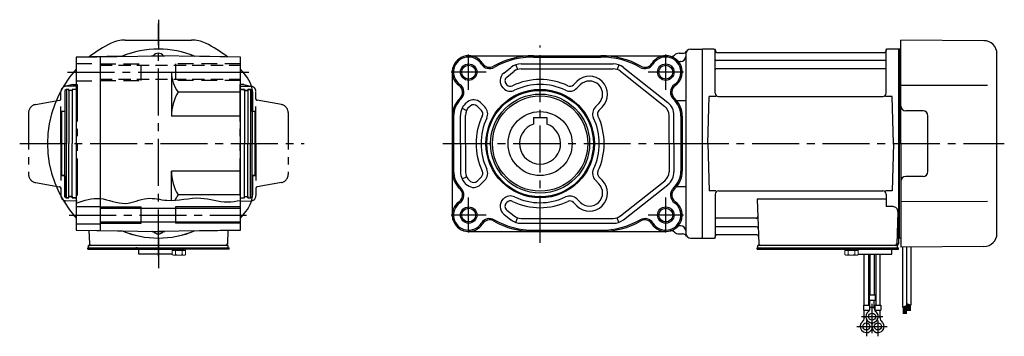
# Model space of a CAD drawing. Extents: x -538 to 930, y 89 to 823.
# Drawn here: x 326 to 925, y 89 to 281 of the extents above; entities that cross this region are included whole.
import ezdxf

# ---------------------------------------------------------------- set-up
doc = ezdxf.new("R2010")
doc.units = 0
doc.header["$LTSCALE"] = 3
doc.header["$MEASUREMENT"] = 0
for name, pattern in [('HIDDEN', [3.75, 2.5, -1.25]), ('HIDDEN2', [4.7625, 3.175, -1.5875]), ('PHANTOM', [2.5, 1.25, -0.25, 0.25, -0.25, 0.25, -0.25]), ('sekkei(A2)', [14.2875, 9.525, -1.5875, 1.5875, -1.5875]), ('sekkei-P(A4)', [15, 7.5, -1.5, 1.5, -1.5, 1.5, -1.5])]:
    doc.linetypes.add(name, pattern=pattern)
doc.layers.get('0').update_dxf_attribs({"linetype": 'CONTINUOUS'})
for name, color, linetype in [('CENTER', 3, 'sekkei(A2)'), ('HIDDEN', 1, 'HIDDEN'), ('HIDS', 1, 'HIDDEN2'), ('HOJO', 4, 'CONTINUOUS'), ('PHANTOM', 2, 'PHANTOM'), ('PHAS', 2, 'sekkei-P(A4)')]:
    doc.layers.add(name, color=color, linetype=linetype)

msp = doc.modelspace()

# ---------------------------------------------------------------- linework, layer by layer
for p, q in [((389.97, 269), (430.33, 269)), ((912.72, 268.65), (862.15, 269)), ((862.15, 206), (862.15, 269)), ((406.27, 259.5), (406.15, 259.43)), ((406.27, 259.5), (414.03, 259.5)), ((414.03, 259.5), (414.15, 259.43)), ((727.15, 261), (729.28, 261)), ((741.22, 263.37), (741.15, 263.33)), ((741.15, 263.33), (741.15, 148.67)), ((741.45, 148.54), (741.45, 263.46)), ((748.31, 263.5), (741.72, 263.5)), ((749.15, 236.75), (749.15, 262.84)), ((749.3, 262.67), (749.43, 261.91)), ((749.92, 261.5), (852.38, 261.5)), ((853, 262.67), (852.87, 261.91)), ((853.15, 236.75), (853.15, 262.84)), ((860.58, 263.5), (853.99, 263.5)), ((860.85, 148.54), (860.85, 263.46)), ((861.08, 263.37), (861.15, 263.33)), ((861.15, 263.5), (861.15, 148.5)), ((861.35, 263.49), (861.15, 263.3)), ((861.15, 148.67), (861.15, 263.33)), ((861.15, 263.3), (861.15, 148.7)), ((862.15, 263.47), (861.35, 263.49)), ((920.65, 151.35), (920.65, 260.65)), ((620.43, 248.87), (624.81, 252.34)), ((627.73, 253.95), (628.72, 251.11)), ((631.02, 254.5), (687.1, 254.5)), ((690.36, 253.96), (689.38, 251.12)), ((693.25, 252.39), (720.25, 231)), ((852.65, 256.67), (749.65, 256.67)), ((418.15, 249.5), (460.15, 249.5)), ((622.29, 246.52), (626.68, 249.99)), ((631.02, 251.5), (687.1, 251.5)), ((691.41, 250.02), (718.39, 228.64)), ((852.65, 251.43), (749.65, 251.43)), ((620.17, 239.64), (619.89, 239.92)), ((622.29, 241.76), (622.01, 242.04)), ((662.77, 241.78), (664.82, 243.83)), ((664.89, 239.66), (666.94, 241.71)), ((914.87, 241.28), (862.15, 241.36)), ((467.65, 225.5), (467.65, 235.15)), ((744.65, 206), (745.4, 234.75)), ((749.45, 234.75), (745.4, 234.75)), ((751.15, 234.75), (851.15, 234.75)), ((856.9, 234.75), (852.85, 234.75)), ((857.65, 206), (856.9, 234.75)), ((597.84, 231), (598.31, 231.38)), ((599.7, 228.65), (600.18, 229.03)), ((606.76, 226.2), (604.16, 228.8)), ((608.88, 228.32), (606.28, 230.92)), ((676.21, 228.35), (678.25, 230.4)), ((678.33, 226.23), (680.37, 228.27)), ((353.15, 225.5), (351.15, 225.5)), ((351.15, 225.5), (351.15, 186.5)), ((469.15, 225.5), (467.15, 225.5)), ((469.15, 225.5), (469.15, 186.5)), ((594.04, 206), (594.04, 223.16)), ((595.04, 227.52), (597.74, 226.21)), ((597.04, 206), (597.04, 223.16)), ((638.54, 221.8), (638.54, 217.84)), ((638.54, 221.8), (646.54, 221.8)), ((646.54, 221.8), (646.54, 217.84)), ((721.04, 206), (721.04, 223.15)), ((724.04, 206), (724.04, 223.16)), ((875.65, 226), (865.15, 226)), ((878.65, 189), (878.65, 223)), ((594.04, 206), (594.04, 188.84)), ((597.04, 206), (597.04, 188.84)), ((721.04, 206), (721.04, 188.85)), ((724.04, 206), (724.04, 188.84)), ((744.65, 206), (745.4, 177.25)), ((857.65, 206), (856.9, 177.25)), ((862.15, 206), (862.15, 143)), ((353.15, 186.5), (351.15, 186.5)), ((469.15, 186.5), (467.15, 186.5)), ((467.65, 176.85), (467.65, 186.5)), ((875.65, 186), (865.15, 186)), ((595.04, 184.48), (597.74, 185.79)), ((597.84, 181), (598.31, 180.62)), ((599.7, 183.35), (600.18, 182.97)), ((606.76, 185.8), (604.16, 183.2)), ((608.88, 183.68), (606.28, 181.08)), ((676.21, 183.65), (678.25, 181.6)), ((678.33, 185.77), (680.37, 183.73)), ((691.41, 161.98), (718.39, 183.36)), ((693.25, 159.61), (720.25, 181)), ((749.45, 177.25), (745.4, 177.25)), ((749.15, 175.25), (749.15, 149.16)), ((751.15, 177.25), (851.15, 177.25)), ((856.9, 177.25), (852.85, 177.25)), ((853.15, 175.25), (853.15, 167.63)), ((620.17, 172.36), (619.89, 172.08)), ((622.29, 170.24), (622.01, 169.96)), ((662.77, 170.22), (664.82, 168.17)), ((664.89, 172.34), (666.94, 170.29)), ((853.15, 172.21), (774.66, 172.21)), ((774.66, 172.21), (775.62, 144.97)), ((914.87, 170.72), (862.15, 170.64)), ((360.15, 167.75), (374.65, 167.75)), ((374.65, 166.7), (460.15, 166.7)), ((399.65, 157.5), (399.65, 167.5)), ((420.65, 167.5), (420.65, 157.5)), ((620.43, 163.13), (624.81, 159.66)), ((622.29, 165.48), (626.68, 162.01)), ((857.37, 167.63), (853.15, 167.63)), ((860.37, 164.53), (859.68, 144.97)), ((360.15, 157.25), (374.65, 157.25)), ((374.65, 158.3), (460.15, 158.3)), ((627.73, 158.05), (628.72, 160.89)), ((631.02, 160.5), (687.1, 160.5)), ((631.02, 157.5), (687.1, 157.5)), ((690.36, 158.04), (689.38, 160.88)), ((774.04, 160.57), (749.65, 160.57)), ((367.83, 153.24), (368.12, 144.97)), ((406.27, 152.5), (406.15, 152.57)), ((406.27, 152.5), (414.03, 152.5)), ((414.03, 152.5), (414.15, 152.57)), ((452.47, 153.24), (452.18, 144.97)), ((727.15, 151), (729.28, 151)), ((749.3, 149.33), (749.43, 150.09)), ((774.29, 155.33), (749.65, 155.33)), ((774.46, 150.5), (749.92, 150.5)), ((367.65, 142.5), (367.65, 144)), ((369.95, 144), (367.65, 144)), ((452.65, 144), (369.12, 144)), ((452.65, 142.5), (452.65, 144)), ((741.22, 148.63), (741.15, 148.67)), ((741.72, 148.5), (748.31, 148.5)), ((775.15, 142.5), (775.15, 144)), ((777.45, 144), (775.15, 144)), ((860.15, 144), (776.62, 144)), ((859.81, 148.5), (860.65, 148.5)), ((860.15, 142.5), (860.15, 144)), ((860.65, 148.5), (860.65, 145)), ((861.08, 148.63), (861.15, 148.67)), ((861.15, 148.7), (861.35, 148.51)), ((862.15, 148.53), (861.35, 148.51)), ((367.15, 141.7), (367.15, 142.5)), ((367.15, 142.5), (452.65, 142.5)), ((367.15, 141.7), (422.15, 141.7)), ((397.15, 142.5), (396.38, 142.5)), ((398.15, 138.7), (398.15, 141.7)), ((418.61, 138.7), (398.15, 138.7)), ((418.15, 141.7), (422.15, 141.7)), ((419.65, 141.7), (426.15, 141.7)), ((452.15, 142.5), (453.15, 142.5)), ((453.15, 141.7), (453.15, 142.5)), ((774.65, 141.7), (774.65, 142.5)), ((774.65, 142.5), (859.65, 142.5)), ((774.65, 141.7), (856.65, 141.7)), ((836.65, 141.7), (832.65, 141.7)), ((836.19, 138.7), (856.65, 138.7)), ((839.83, 107.7), (839.83, 138.7)), ((842.46, 138.7), (842.46, 107.7)), ((843.33, 138.7), (843.33, 113.7)), ((845.96, 138.7), (845.96, 113.7)), ((846.83, 138.7), (846.83, 107.7)), ((849.46, 107.7), (849.46, 138.7)), ((854.15, 141.7), (860.65, 141.7)), ((856.65, 138.7), (856.65, 141.7)), ((857.65, 142.5), (858.42, 142.5)), ((859.65, 142.5), (860.65, 142.5)), ((860.65, 141.7), (860.65, 142.5)), ((912.72, 143.35), (862.15, 143)), ((842.83, 113.7), (842.83, 110.7)), ((846.46, 113.7), (842.83, 113.7)), ((842.83, 110.7), (846.46, 110.7)), ((843.33, 105.89), (843.33, 110.7)), ((845.96, 105.89), (845.96, 110.7)), ((846.46, 113.7), (846.46, 110.7)), ((839.33, 107.7), (839.33, 104.7)), ((839.33, 107.7), (842.96, 107.7)), ((839.33, 104.7), (842.96, 104.7)), ((839.83, 99.89), (839.83, 104.7)), ((842.46, 103.78), (842.46, 104.7)), ((842.96, 107.7), (842.96, 104.7)), ((843.33, 106.5), (845.96, 106.5)), ((846.33, 107.7), (846.33, 104.7)), ((846.33, 107.7), (849.96, 107.7)), ((846.33, 104.7), (849.96, 104.7)), ((846.83, 103.78), (846.83, 104.7)), ((849.46, 99.89), (849.46, 104.7)), ((849.96, 107.7), (849.96, 104.7)), ((839.83, 100.5), (840.9, 100.5)), ((848.39, 100.5), (849.46, 100.5))]:
    msp.add_line(p, q)
at = {"linetype": 'ByBlock'}
for p, q in [((360.15, 258.63), (410.15, 259.5)), ((360.15, 258.63), (360.15, 153.37)), ((374.65, 258.88), (374.65, 153.12)), ((460.15, 258.63), (410.15, 259.5)), ((460.15, 153.37), (460.15, 258.63)), ((599.04, 259.5), (719.04, 259.5)), ((638.54, 258.7), (679.54, 258.7)), ((731.15, 260.5), (731.15, 151.5)), ((734.15, 263.5), (741.15, 263.5)), ((741.15, 263.5), (741.15, 148.5)), ((728.15, 256), (727.92, 256)), ((418.15, 249.5), (418.15, 222.7)), ((589.04, 249.5), (589.04, 162.5)), ((354.15, 239), (353.15, 238.42)), ((353.15, 238.42), (353.15, 206)), ((355.65, 239), (354.15, 239)), ((354.15, 239), (354.15, 206)), ((355.65, 239), (355.65, 206)), ((357.65, 238.3), (355.65, 238.3)), ((360.15, 239), (357.65, 239)), ((357.65, 239), (357.65, 206)), ((460.15, 237.28), (422.13, 237.28)), ((460.15, 239), (462.65, 239)), ((462.65, 239), (462.65, 206)), ((462.65, 238.3), (464.65, 238.3)), ((464.65, 239), (464.65, 206)), ((464.65, 239), (466.15, 239)), ((466.15, 239), (466.15, 206)), ((466.15, 239), (467.15, 238.42)), ((467.15, 238.42), (467.15, 206)), ((725.66, 232.19), (731.15, 232.19)), ((460.15, 222.7), (418.15, 222.7)), ((589.84, 222.7), (589.84, 189.3)), ((728.24, 222.7), (728.24, 189.3)), ((729.04, 222.7), (729.04, 189.3)), ((353.15, 173.58), (353.15, 206)), ((354.15, 173), (354.15, 206)), ((355.65, 173), (355.65, 206)), ((357.65, 173), (357.65, 206)), ((462.65, 173), (462.65, 206)), ((464.65, 173), (464.65, 206)), ((466.15, 173), (466.15, 206)), ((467.15, 173.58), (467.15, 206)), ((418.15, 171.45), (418.15, 189.3)), ((460.15, 189.3), (418.15, 189.3)), ((460.15, 174.72), (422.13, 174.72)), ((725.66, 179.81), (731.15, 179.81)), ((354.15, 173), (353.15, 173.58)), ((355.65, 173), (354.15, 173)), ((357.65, 173.7), (355.65, 173.7)), ((360.15, 173), (357.65, 173)), ((460.15, 173), (462.65, 173)), ((462.65, 173.7), (464.65, 173.7)), ((464.65, 173), (466.15, 173)), ((466.15, 173), (467.15, 173.58)), ((728.15, 156), (727.92, 156)), ((360.15, 153.37), (410.15, 152.5)), ((460.15, 153.37), (410.15, 152.5)), ((599.04, 152.5), (719.04, 152.5)), ((638.54, 153.3), (679.54, 153.3)), ((734.15, 148.5), (741.15, 148.5))]:
    msp.add_line(p, q, dxfattribs=at)
at = {"color": 7, "linetype": 'Continuous', "lineweight": 25}
msp.add_line((856.35, 144), (849.95, 144), dxfattribs=at)
at = {"color": 7, "linetype": 'Continuous', "lineweight": 15}
for p, q in [((418.61, 138.41), (418.61, 141.7)), ((418.61, 141.7), (422.65, 141.7)), ((418.61, 140.9), (424.67, 140.9)), ((419.15, 138.1), (418.61, 138.41)), ((419.15, 138.1), (419.62, 138.1)), ((419.62, 138.1), (422.65, 138.1)), ((420.63, 138.41), (420.63, 140.9)), ((422.15, 138.1), (422.15, 138.12)), ((422.65, 141.7), (453.15, 141.7)), ((422.65, 138.1), (425.68, 138.1)), ((423.15, 138.12), (423.15, 138.1)), ((424.67, 140.9), (426.69, 140.9)), ((424.67, 138.41), (424.67, 140.9)), ((425.68, 138.1), (426.15, 138.1)), ((426.69, 138.41), (426.15, 138.1)), ((426.69, 138.41), (426.69, 141.7)), ((832.15, 141.7), (828.11, 141.7)), ((828.11, 138.41), (828.11, 141.7)), ((830.13, 140.9), (828.11, 140.9)), ((828.11, 138.41), (828.65, 138.1)), ((829.12, 138.1), (828.65, 138.1)), ((832.15, 138.1), (829.12, 138.1)), ((836.19, 140.9), (830.13, 140.9)), ((830.13, 138.41), (830.13, 140.9)), ((831.65, 138.12), (831.65, 138.1)), ((836.19, 141.7), (832.15, 141.7)), ((835.18, 138.1), (832.15, 138.1)), ((832.65, 138.1), (832.65, 138.12)), ((834.17, 138.41), (834.17, 140.9)), ((835.65, 138.1), (835.18, 138.1)), ((835.65, 138.1), (836.19, 138.41)), ((836.19, 138.41), (836.19, 141.7))]:
    msp.add_line(p, q, dxfattribs=at)
at = {"linetype": 'Continuous'}
for p, q in [((863.15, 143), (863.15, 106.42)), ((865.65, 143.03), (865.65, 107.54)), ((868.15, 143.05), (868.15, 107.6)), ((865.65, 108.73), (868.15, 107.6)), ((865.65, 108.72), (865.66, 108.72)), ((865.95, 108.59), (865.95, 104.11)), ((866.15, 108.5), (866.15, 104.11)), ((866.35, 108.41), (866.35, 104.11)), ((866.55, 108.32), (866.55, 104.11)), ((866.75, 108.23), (866.75, 104.11)), ((866.95, 108.14), (866.95, 104.11)), ((867.15, 108.05), (867.15, 104.11)), ((867.35, 107.96), (867.35, 104.11)), ((863.15, 106.42), (865.65, 107.54)), ((863.55, 106.6), (863.55, 102.34)), ((863.75, 106.69), (863.75, 102.34)), ((863.95, 106.78), (863.95, 102.34)), ((864.15, 106.87), (864.15, 102.34)), ((864.35, 106.96), (864.35, 102.34)), ((864.55, 107.05), (864.55, 102.34)), ((864.75, 107.14), (864.75, 102.34)), ((864.95, 107.23), (864.95, 102.34)), ((865.15, 107.32), (865.15, 102.34)), ((865.35, 107.41), (865.35, 102.34)), ((867.55, 107.87), (867.55, 104.11)), ((867.75, 107.78), (867.75, 104.11))]:
    msp.add_line(p, q, dxfattribs=at)
at = {"color": 1}
msp.add_lwpolyline([(357.65, 238.3), (355.65, 238.3), (355.65, 239), (354.15, 239), (353.15, 238.42), (353.15, 225.5), (351.15, 225.5), (351.15, 186.5), (353.15, 186.5), (353.15, 173.58), (354.15, 173), (355.65, 173), (355.65, 173.7), (357.65, 173.7), (357.65, 173), (360.15, 173), (360.15, 153.37), (388.13, 152.88, 0.199089), (432.17, 152.88), (460.15, 153.37), (460.15, 173), (462.65, 173), (462.65, 173.7), (464.65, 173.7), (464.65, 173), (466.15, 173), (467.15, 173.58), (467.15, 186.5), (469.15, 186.5), (469.15, 225.5), (467.15, 225.5), (467.15, 238.42), (466.15, 239), (464.65, 239), (464.65, 238.3), (462.65, 238.3), (462.65, 239), (460.15, 239), (460.15, 258.63), (432.17, 259.12, 0.199089), (388.13, 259.12), (360.15, 258.63), (360.15, 239), (357.65, 239)], format="xyb", close=True, dxfattribs=at)
at = {"linetype": 'ByBlock'}
for centre in [(599.04, 249.5), (719.04, 249.5), (599.04, 162.5)]:
    msp.add_circle(centre, 4.2, dxfattribs=at)
for centre, radius in [((642.56, 206), 33), ((642.56, 206), 32.42), ((642.54, 206), 30.16), ((642.56, 206), 29), ((642.54, 206), 19.5), ((719.04, 162.5), 4.2), ((844.65, 100.7), 2.15), ((841.15, 94.7), 2.15), ((848.15, 94.7), 2.15)]:
    msp.add_circle(centre, radius)
for centre, radius, start, end in [((410.15, 206), 67.5, 115.14125, 128.58289), ((389.97, 249), 20, 90, 115.14125), ((430.33, 249), 20, 64.85875, 90), ((410.15, 206), 67.5, 51.41709, 64.85875), ((912.65, 260.65), 8, 0, 89.5), ((410.15, 257), 4, 37.6752, 142.3248), ((722.33, 262.08), 3, 255.34396, 313.50737), ((727.15, 257), 4, 90, 133.50737), ((729.28, 264), 3, 270, 324.31458), ((741.72, 262.5), 1, 90, 120), ((748.31, 262.5), 1, 10, 90), ((749.92, 262), 0.5, 190, 270), ((852.38, 262), 0.5, 270, 350), ((853.99, 262.5), 1, 90, 170), ((860.58, 262.5), 1, 60, 90), ((631.02, 244.5), 10, 90, 128.34557), ((687.1, 244.5), 10, 52.06673, 90), ((749.65, 257.17), 0.5, 180, 270), ((852.65, 257.17), 0.5, 270, 360), ((410.15, 206), 67.5, 137.79453, 222.20547), ((410.15, 206), 67.5, 37.86365, 42.20547), ((447.65, 235.15), 20, 0, 37.86365), ((624.15, 244.17), 6, 128.34557, 225.05759), ((624.15, 244.17), 3, 128.34557, 225.05759), ((631.02, 244.5), 7, 90, 128.34557), ((672.59, 236.05), 11, 315, 135), ((687.1, 244.5), 7, 52.06673, 90), ((749.65, 250.93), 0.5, 90, 180), ((852.65, 250.93), 0.5, 360, 90), ((624.43, 243.89), 3, 225.05759, 295.57086), ((642.56, 206), 39, 64.48673, 115.57086), ((642.56, 206), 36, 64.48673, 115.57086), ((660.65, 243.9), 3, 244.48673, 315), ((672.59, 236.05), 8, 315, 135), ((624.43, 243.89), 6, 225.05759, 295.57086), ((660.65, 243.9), 6, 244.48673, 315), ((751.15, 236.75), 2, 180, 270), ((851.15, 236.75), 2, 270, 360), ((604.04, 223.16), 10, 128.34557, 180), ((604.04, 223.16), 7, 128.34557, 180), ((602.04, 226.67), 6, 45.05759, 128.34557), ((602.04, 226.67), 3, 45.05759, 128.34557), ((604.64, 224.07), 6, 334.51331, 45.05759), ((680.45, 224.11), 6, 135, 205.54428), ((714.04, 223.15), 7, 0, 51.60097), ((714.04, 223.16), 10, 0, 51.61835), ((865.15, 229), 3, 180, 270), ((642.56, 206), 39, 154.51331, 205.48669), ((604.64, 224.07), 3, 334.51331, 45.05759), ((680.45, 224.11), 3, 135, 205.54428), ((642.56, 206), 39, 334.45572, 25.54428), ((875.65, 223), 3, 0, 90), ((642.56, 206), 36, 154.51331, 205.48669), ((642.54, 206), 12.5, 108.66299, 71.33704), ((642.56, 206), 36, 334.45572, 25.54428), ((604.04, 188.84), 10, 180, 231.65443), ((604.04, 188.84), 7, 180, 231.65443), ((604.64, 187.93), 3, 314.94241, 25.48669), ((604.64, 187.93), 6, 314.94241, 25.48669), ((680.45, 187.89), 6, 154.45572, 225), ((680.45, 187.89), 3, 154.45572, 225), ((714.04, 188.85), 7, 308.39903, 0), ((714.04, 188.84), 10, 308.38165, 0), ((865.15, 183), 3, 90, 180), ((875.65, 189), 3, 270, 0), ((602.04, 185.33), 6, 231.65443, 314.94241), ((602.04, 185.33), 3, 231.65443, 314.94241), ((672.59, 175.95), 11, 225, 45), ((672.59, 175.95), 8, 225, 45), ((447.65, 176.85), 20, 322.13635, 0), ((624.43, 168.11), 6, 64.42914, 134.94241), ((660.65, 168.1), 6, 45, 115.51327), ((751.15, 175.25), 2, 90, 180), ((851.15, 175.25), 2, 0, 90), ((624.15, 167.83), 6, 134.94241, 231.65443), ((624.15, 167.83), 3, 134.94241, 231.65443), ((624.43, 168.11), 3, 64.42914, 134.94241), ((642.56, 206), 39, 244.42914, 295.51327), ((642.56, 206), 36, 244.42914, 295.51327), ((660.65, 168.1), 3, 45, 115.51327), ((410.15, 206), 67.5, 317.79453, 322.13635), ((631.02, 167.5), 7, 231.65443, 270), ((687.1, 167.5), 7, 270, 307.93327), ((857.37, 164.63), 3, 358, 90), ((631.02, 167.5), 10, 231.65443, 270), ((687.1, 167.5), 10, 270, 307.93327), ((749.65, 161.07), 0.5, 180, 270), ((774.04, 161.57), 1, 270, 2), ((410.15, 155), 4, 217.6752, 322.3248), ((722.33, 149.92), 3, 46.49263, 104.65604), ((727.15, 155), 4, 226.49263, 270), ((729.28, 148), 3, 35.68542, 90), ((749.65, 154.83), 0.5, 90, 180), ((749.92, 150), 0.5, 90, 170), ((774.29, 154.33), 1, 2, 90), ((774.46, 149.5), 1, 2, 90), ((912.65, 151.35), 8, 270.5, 0), ((369.12, 145), 1, 182, 270), ((451.18, 145), 1, 270, 358), ((741.72, 149.5), 1, 240, 270), ((748.31, 149.5), 1, 270, 350), ((776.62, 145), 1, 182, 270), ((858.68, 145), 1, 270, 358), ((859.65, 145), 1, 270, 0), ((860.58, 149.5), 1, 270, 300), ((844.65, 100.7), 3.75, 129.7369, 50.26337), ((840.33, 105.89), 3, 309.73639, 0), ((848.96, 105.89), 3, 180, 230.2633), ((841.15, 94.7), 3.75, 129.7369, 37.58772), ((836.83, 99.89), 3, 309.73639, 0), ((848.15, 94.7), 3.75, 201.0318, 50.26337), ((848.15, 94.7), 3.75, 142.4118, 158.9677), ((852.46, 99.89), 3, 180, 230.2633)]:
    msp.add_arc(centre, radius, start, end)
for centre, radius, start, end in [((410.15, 206), 57.5, 90, 112.51945), ((410.15, 206), 57.5, 67.48055, 90), ((599.04, 249.5), 10, 32.06079, 234.57754), ((599.04, 249.5), 9.2, 32.06079, 234.57754), ((638.54, 210), 49.5, 90, 119.44039), ((638.54, 210), 48.7, 90, 119.44039), ((679.54, 210), 49.5, 60.55961, 90), ((679.54, 210), 48.7, 60.55961, 90), ((719.04, 249.5), 10, 305.42246, 147.93921), ((719.04, 249.5), 9.2, 305.42246, 147.93921), ((728.15, 259), 3, 270, 0), ((734.15, 260.5), 3, 90, 180), ((611.75, 257.46), 5.8, 212.06079, 299.44039), ((611.75, 257.46), 5, 212.06079, 299.44039), ((706.33, 257.46), 5.8, 240.55961, 327.93921), ((706.33, 257.46), 5, 240.55961, 327.93921), ((727.92, 259), 3, 226.95092, 270), ((438.9, 249.5), 20.75, 180, 216.09281), ((590.35, 237.28), 5, 313.21206, 54.57754), ((590.35, 237.28), 5.8, 313.21206, 54.57754), ((727.74, 237.28), 5.8, 125.42246, 226.78794), ((727.74, 237.28), 5, 125.42246, 226.78794), ((446.82, 222.7), 28.67, 149.43708, 180), ((604.04, 222.7), 15, 133.21206, 180), ((604.04, 222.7), 14.2, 133.21206, 180), ((714.04, 222.7), 14.2, 0, 46.78794), ((714.04, 222.7), 15, 0, 46.78794), ((446.82, 189.3), 28.67, 180, 210.56292), ((604.04, 189.3), 15, 180, 226.78794), ((604.04, 189.3), 14.2, 180, 226.78794), ((714.04, 189.3), 14.2, 313.21206, 0), ((714.04, 189.3), 15, 313.21206, 0), ((438.9, 162.5), 20.75, 143.90719, 154.12147), ((590.35, 174.72), 5, 305.42246, 46.78794), ((590.35, 174.72), 5.8, 305.42246, 46.78794), ((727.74, 174.72), 5.8, 133.21206, 234.57754), ((727.74, 174.72), 5, 133.21206, 234.57754), ((599.04, 162.5), 10, 125.42246, 327.93921), ((599.04, 162.5), 9.2, 125.42246, 327.93921), ((719.04, 162.5), 10, 212.06079, 54.57754), ((719.04, 162.5), 9.2, 212.06079, 54.57754), ((611.75, 154.54), 5.8, 60.55961, 147.93921), ((611.75, 154.54), 5, 60.55961, 147.93921), ((638.54, 202), 49.5, 240.55961, 270), ((638.54, 202), 48.7, 240.55961, 270), ((679.54, 202), 48.7, 270, 299.44039), ((679.54, 202), 49.5, 270, 299.44039), ((706.33, 154.54), 5.8, 32.06079, 119.44039), ((706.33, 154.54), 5, 32.06079, 119.44039), ((727.92, 153), 3, 90, 133.04908), ((728.15, 153), 3, 0, 90), ((410.15, 206), 57.5, 247.48055, 270), ((410.15, 206), 57.5, 270, 292.51945), ((734.15, 151.5), 3, 180, 270)]:
    msp.add_arc(centre, radius, start, end, dxfattribs=at)
at = {"color": 7, "linetype": 'Continuous', "lineweight": 15}
for points in [[(418.61, 138.41), (418.94, 138.22), (419.27, 138.1), (419.62, 138.1)], [(423.15, 138.12), (423.67, 138.16), (424.18, 138.27), (424.67, 138.41)], [(424.67, 138.41), (425, 138.22), (425.34, 138.1), (425.68, 138.1)], [(830.13, 138.41), (829.8, 138.22), (829.46, 138.1), (829.12, 138.1)], [(831.65, 138.12), (831.13, 138.16), (830.62, 138.27), (830.13, 138.41)], [(836.19, 138.41), (835.86, 138.22), (835.53, 138.1), (835.18, 138.1)]]:
    msp.add_open_spline(points, degree=3, dxfattribs=at)
for points in [[(419.62, 138.1), (419.79, 138.1), (419.96, 138.13), (420.3, 138.24), (420.46, 138.32), (420.63, 138.41)], [(420.63, 138.41), (420.88, 138.34), (421.13, 138.28), (421.64, 138.18), (421.89, 138.14), (422.15, 138.12)], [(425.68, 138.1), (425.85, 138.1), (426.02, 138.13), (426.36, 138.24), (426.53, 138.32), (426.69, 138.41)], [(829.12, 138.1), (828.95, 138.1), (828.78, 138.13), (828.44, 138.24), (828.27, 138.32), (828.11, 138.41)], [(834.17, 138.41), (833.92, 138.34), (833.67, 138.28), (833.16, 138.18), (832.91, 138.14), (832.65, 138.12)], [(835.18, 138.1), (835.01, 138.1), (834.84, 138.13), (834.5, 138.24), (834.34, 138.32), (834.17, 138.41)]]:
    msp.add_open_spline(points, degree=3, knots=[0, 0, 0, 0, 0.5, 0.5, 1, 1, 1, 1], dxfattribs=at)
at = {"layer": 'CENTER'}
for p, q in [((410.15, 281.42), (410.15, 263.5)), ((410.15, 137.4), (410.15, 279.04)), ((642.54, 145.53), (642.54, 265.8)), ((599.04, 238.8), (599.04, 260.2)), ((719.04, 238.8), (719.04, 260.2)), ((748.84, 263.5), (749.15, 263.5)), ((749.15, 263.5), (749.2, 263.2)), ((853.15, 263.5), (853.1, 263.2)), ((853.46, 263.5), (853.15, 263.5)), ((354.9, 249.5), (465.21, 249.5)), ((609.75, 249.5), (588.34, 249.5)), ((729.75, 249.5), (708.34, 249.5)), ((325.72, 206), (498.99, 206)), ((330.55, 206), (351.15, 206)), ((469.15, 206), (470.7, 206)), ((583.36, 206), (756.86, 206)), ((728.76, 206), (925.13, 206)), ((599.04, 151.8), (599.04, 173.2)), ((719.04, 151.8), (719.04, 173.2)), ((355.8, 162.5), (463.7, 162.5)), ((609.75, 162.5), (588.34, 162.5)), ((729.75, 162.5), (708.34, 162.5)), ((368.14, 144.36), (368.15, 144)), ((368.15, 144), (368.51, 144)), ((410.15, 148.5), (410.15, 130.09)), ((452.15, 144), (451.79, 144)), ((452.16, 144.36), (452.15, 144)), ((748.84, 148.5), (749.15, 148.5)), ((749.15, 148.5), (749.2, 148.8)), ((844.65, 90.7), (844.65, 108.45)), ((838.27, 100.7), (851.15, 100.7)), ((841.15, 98.33), (841.15, 88.7)), ((848.15, 98.33), (848.15, 88.7)), ((835.34, 94.7), (853.84, 94.7))]:
    msp.add_line(p, q, dxfattribs=at)
at = {"layer": 'HIDDEN'}
for p, q in [((374.55, 253.7), (460.05, 253.7)), ((374.55, 245.3), (460.05, 245.3))]:
    msp.add_line(p, q, dxfattribs=at)
at = {"layer": 'HIDS'}
for p, q in [((360.15, 254.75), (374.65, 254.75)), ((374.65, 254.5), (399.65, 254.5)), ((399.65, 244.5), (399.65, 254.5)), ((460.15, 254.5), (420.65, 254.5)), ((420.65, 254.5), (420.65, 244.5)), ((360.15, 244.25), (374.65, 244.25)), ((374.65, 244.5), (399.65, 244.5)), ((460.15, 244.5), (420.65, 244.5))]:
    msp.add_line(p, q, dxfattribs=at)
at = {"layer": 'HOJO'}
for p, q in [((374.65, 167.5), (399.65, 167.5)), ((460.15, 167.5), (420.65, 167.5)), ((374.65, 157.5), (399.65, 157.5)), ((460.15, 157.5), (420.65, 157.5))]:
    msp.add_line(p, q, dxfattribs=at)
for centre in [(599.04, 249.5), (719.04, 249.5), (599.04, 162.5), (719.04, 162.5)]:
    msp.add_circle(centre, 5, dxfattribs=at)
msp.add_open_spline([(360.15, 169.8), (364.98, 171.39), (374.94, 174.66), (389.43, 167.01), (402.71, 174.36), (418.19, 169.72), (434.6, 175.04), (449.43, 169.55), (457.51, 170.98), (460.15, 171.45)], degree=3, knots=[0, 0, 0, 0, 14.75746, 30.443746, 44.026498, 56.06741, 76.806242, 93.226968, 101.196666, 101.196666, 101.196666, 101.196666], dxfattribs=at)
at = {"layer": 'PHANTOM'}
for p, q in [((861.15, 263.5), (861.15, 263.3)), ((861.35, 263.49), (861.15, 263.5)), ((861.15, 148.5), (861.15, 148.7)), ((861.35, 148.51), (861.15, 148.5))]:
    msp.add_line(p, q, dxfattribs=at)
at = {"layer": 'PHAS'}
for p, q in [((358.15, 241.96), (353.17, 240.8)), ((360.65, 241), (353.8, 240.88)), ((358.15, 241.96), (360.65, 242)), ((360.65, 242), (360.65, 171)), ((462.15, 241.96), (459.65, 242)), ((459.65, 242), (459.65, 171)), ((459.65, 241), (466.5, 240.88)), ((462.15, 241.96), (467.13, 240.8)), ((350.85, 206), (350.85, 237.88)), ((469.45, 206), (469.45, 237.88)), ((335.28, 229.75), (350.02, 232.35)), ((485.02, 229.75), (470.28, 232.35)), ((331.15, 224.83), (331.15, 187.17)), ((489.15, 224.83), (489.15, 187.17)), ((350.85, 206), (350.85, 174.12)), ((469.45, 206), (469.45, 174.12)), ((335.28, 182.25), (350.02, 179.65)), ((485.02, 182.25), (470.28, 179.65)), ((360.65, 171), (353.8, 171.12)), ((459.65, 171), (466.5, 171.12))]:
    msp.add_line(p, q, dxfattribs=at)
for centre, radius, start, end in [((353.85, 237.88), 3, 91, 180), ((466.45, 237.88), 3, 0, 89), ((336.15, 224.83), 5, 100, 180), ((349.85, 233.34), 1, 280, 0), ((470.45, 233.34), 1, 180, 260), ((484.15, 224.83), 5, 0, 80), ((336.15, 187.17), 5, 180, 260), ((484.15, 187.17), 5, 280, 0), ((349.85, 178.66), 1, 0, 80), ((353.85, 174.12), 3, 180, 269), ((466.45, 174.12), 3, 271, 0), ((470.45, 178.66), 1, 100, 180)]:
    msp.add_arc(centre, radius, start, end, dxfattribs=at)

doc.saveas('drawing.dxf')
